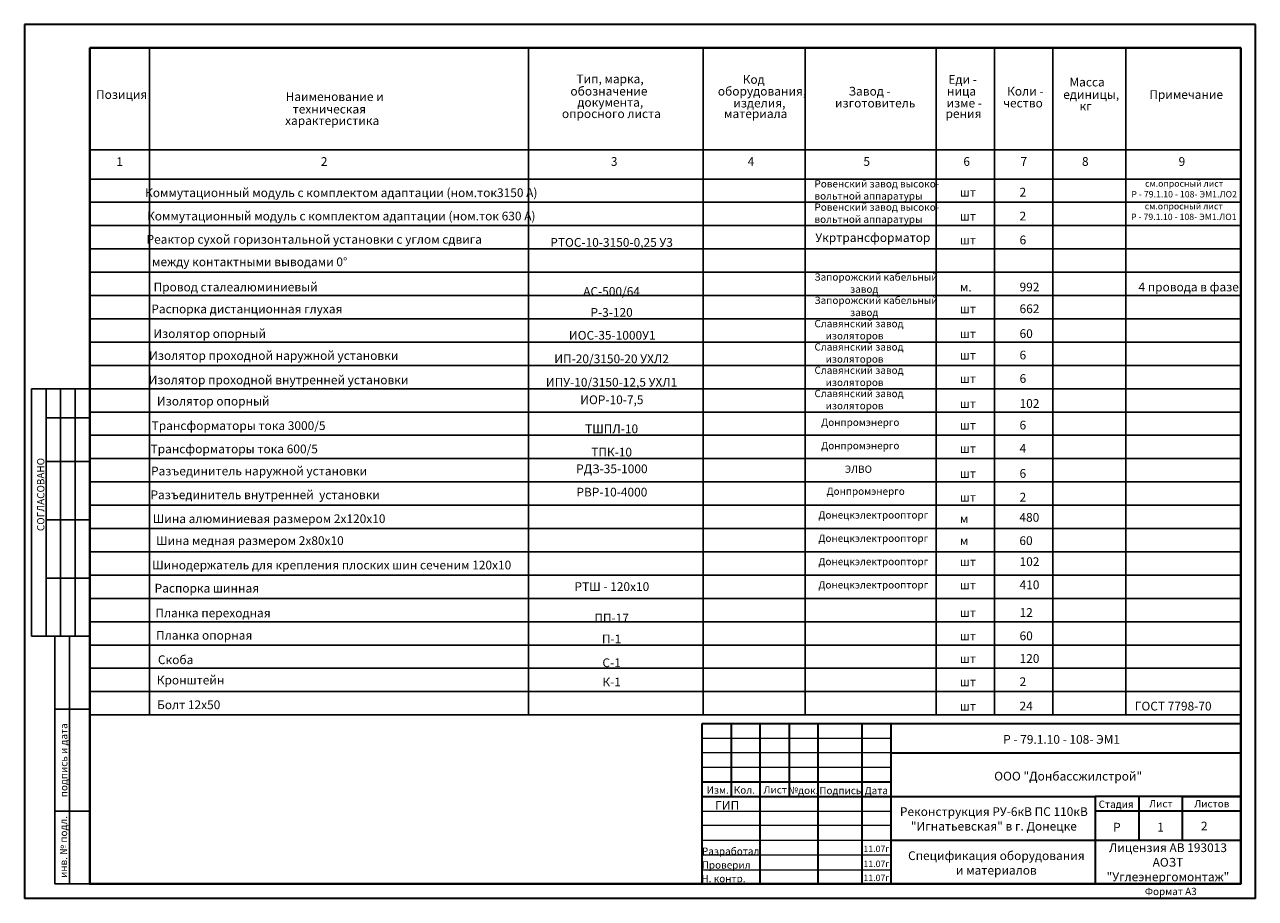
# Model space of a CAD drawing. Extents: x -232513 to -109935, y 168323 to 336666.
# Drawn here: x -116658 to -116236, y 169744 to 170044 of the extents above; entities that cross this region are included whole.
import ezdxf
from ezdxf.enums import TextEntityAlignment as Align

# ---------------------------------------------------------------- set-up
doc = ezdxf.new("R2010")
doc.units = 0
doc.header["$LTSCALE"] = 1500
doc.header["$MEASUREMENT"] = 0
doc.layers.get('0').update_dxf_attribs({"linetype": 'CONTINUOUS'})
doc.styles.add('Romans', font='ARIAL.TTF', dxfattribs={"height": 3})
doc.styles.add('Основной', font='ARIAL.TTF')

msp = doc.modelspace()

# ---------------------------------------------------------------- linework, layer by layer
at = {"lineweight": 35}
for p, q in [((-116658.4186, 170044.0878), (-116658.4186, 169744.0724)), ((-116236.0529, 170044.0878), (-116658.4186, 170044.0878)), ((-116236.0529, 169744.0724), (-116236.0529, 170044.0878)), ((-116425.9468, 169749.0724), (-116425.9468, 169804.0724)), ((-116425.9468, 169804.0724), (-116241.0529, 169804.0724)), ((-116415.9468, 169804.0724), (-116415.9468, 169779.0724)), ((-116406.0529, 169749.0724), (-116406.0529, 169804.0724)), ((-116396.0529, 169804.0724), (-116396.0529, 169779.0724)), ((-116386.0529, 169749.0724), (-116386.0529, 169804.0724)), ((-116371.0529, 169804.0724), (-116371.0529, 169749.0724)), ((-116361.0529, 169749.0724), (-116361.0529, 169804.0724)), ((-116361.0529, 169794.0724), (-116241.0529, 169794.0724)), ((-116425.9468, 169784.0724), (-116361.0529, 169784.0724)), ((-116425.9468, 169779.0724), (-116361.0529, 169779.0724)), ((-116361.0529, 169779.0724), (-116291.0529, 169779.0724)), ((-116241.0529, 169779.0724), (-116291.0529, 169779.0724)), ((-116291.0529, 169779.0724), (-116291.0529, 169749.0724)), ((-116276.0529, 169779.0724), (-116276.0529, 169764.0724)), ((-116261.0529, 169779.0724), (-116241.0529, 169779.0724)), ((-116261.0529, 169764.0724), (-116261.0529, 169779.0724)), ((-116241.0529, 169774.0724), (-116291.0529, 169774.0724)), ((-116361.0529, 169764.0724), (-116241.0529, 169764.0724)), ((-116236.0529, 169744.0724), (-116658.4186, 169744.0724))]:
    msp.add_line(p, q, dxfattribs=at)
for p, q in [((-116616.0529, 170036.0724), (-116486.0529, 170036.0724)), ((-116486.0529, 170036.0724), (-116426.0529, 170036.0724)), ((-116391.0529, 170036.0724), (-116346.0529, 170036.0724)), ((-116326.0529, 170036.0724), (-116306.0529, 170036.0724)), ((-116241.0529, 170001.0724), (-116241.0529, 169991.0724)), ((-116636.0529, 169991.0724), (-116636.0529, 169983.0724)), ((-116241.0529, 169983.0724), (-116636.0529, 169983.0724)), ((-116241.0529, 169975.0724), (-116636.0529, 169975.0724)), ((-116241.0529, 169967.0724), (-116636.0529, 169967.0724)), ((-116241.0529, 169959.0724), (-116636.0529, 169959.0724)), ((-116241.0529, 169959.0724), (-116636.0529, 169959.0724)), ((-116241.0529, 169951.0724), (-116636.0529, 169951.0724)), ((-116241.0529, 169943.0724), (-116636.0529, 169943.0724)), ((-116241.0529, 169935.0724), (-116636.0529, 169935.0724)), ((-116241.0529, 169927.0724), (-116636.0529, 169927.0724)), ((-116241.0529, 169919.0724), (-116636.0529, 169919.0724)), ((-116241.0529, 169911.0724), (-116636.0529, 169911.0724)), ((-116241.0529, 169903.0724), (-116636.0529, 169903.0724)), ((-116241.0529, 169895.0724), (-116636.0529, 169895.0724)), ((-116241.0529, 169887.0724), (-116636.0529, 169887.0724)), ((-116241.0529, 169879.0724), (-116636.0529, 169879.0724)), ((-116241.0529, 169871.0724), (-116636.0529, 169871.0724)), ((-116241.0529, 169863.0724), (-116636.0529, 169863.0724)), ((-116241.0529, 169855.0724), (-116636.0529, 169855.0724)), ((-116241.0529, 169847.0724), (-116636.0529, 169847.0724)), ((-116241.0529, 169839.0724), (-116636.0529, 169839.0724)), ((-116241.0529, 169831.0724), (-116636.0529, 169831.0724)), ((-116615.5524, 169823.0724), (-116636.0529, 169823.0724)), ((-116241.0529, 169823.0724), (-116636.0529, 169823.0724)), ((-116241.0529, 169815.0724), (-116636.0529, 169815.0724)), ((-116415.9468, 169784.0724), (-116415.9468, 169779.0724)), ((-116406.0529, 169784.0724), (-116406.0529, 169779.0724)), ((-116406.0529, 169784.0724), (-116406.0529, 169779.0724)), ((-116396.0529, 169784.0724), (-116396.0529, 169779.0724)), ((-116386.0529, 169784.0724), (-116386.0529, 169779.0724)), ((-116371.0529, 169784.0724), (-116371.0529, 169779.0724)), ((-116276.0529, 169764.0724), (-116261.0529, 169764.0724))]:
    msp.add_line(p, q)
at = {"lineweight": 30}
for p, q in [((-116615.5524, 170036.0724), (-116615.5524, 169807.0724)), ((-116485.5524, 170036.0724), (-116485.5524, 169991.0724)), ((-116425.5524, 170036.0724), (-116425.5524, 169991.0724)), ((-116390.5524, 169991.0724), (-116390.5524, 170036.0724)), ((-116345.5524, 170036.0724), (-116345.5524, 169991.0724)), ((-116325.5524, 169991.0724), (-116325.5524, 170036.0724)), ((-116305.5524, 170036.0724), (-116305.5524, 169991.0724)), ((-116280.5524, 169991.0724), (-116280.5524, 170036.0724)), ((-116425.5524, 170028.0724), (-116425.5524, 169991.0724)), ((-116636.0529, 170001.0724), (-116241.0529, 170001.0724)), ((-116241.0529, 169991.0724), (-116636.0529, 169991.0724)), ((-116485.5524, 169991.0724), (-116485.5524, 169975.0724)), ((-116425.5524, 169991.0724), (-116425.5524, 169955.1515)), ((-116390.5524, 169807.0724), (-116390.5524, 169991.0724)), ((-116345.5524, 169991.0724), (-116345.5524, 169807.0724)), ((-116325.5524, 169807.0724), (-116325.5524, 169991.0724)), ((-116305.5524, 169991.0724), (-116305.5524, 169807.0724)), ((-116280.5524, 169807.0724), (-116280.5524, 169991.0724)), ((-116485.5524, 169983.0724), (-116485.5524, 169975.0724)), ((-116425.5524, 169983.0724), (-116425.5524, 169975.0724)), ((-116390.5524, 169983.0724), (-116390.5524, 169975.0724)), ((-116345.5524, 169983.0724), (-116345.5524, 169975.0724)), ((-116325.5524, 169983.0724), (-116325.5524, 169975.0724)), ((-116305.5524, 169983.0724), (-116305.5524, 169975.0724)), ((-116280.5524, 169983.0724), (-116280.5524, 169975.0724)), ((-116425.5524, 169979.1515), (-116425.5524, 169975.0724)), ((-116485.5524, 169975.0724), (-116485.5524, 169815.0724)), ((-116485.5524, 169967.1515), (-116485.5524, 169807.0724)), ((-116425.5524, 169967.1515), (-116425.5524, 169959.0724)), ((-116425.5524, 169959.0724), (-116425.5524, 169927.0724)), ((-116425.5524, 169951.0724), (-116425.5524, 169919.0724)), ((-116425.5524, 169919.0724), (-116425.5524, 169807.0724)), ((-116425.5524, 169919.0724), (-116425.5524, 169815.0724)), ((-116241.0529, 169807.0724), (-116636.0529, 169807.0724))]:
    msp.add_line(p, q, dxfattribs=at)
at = {"color": 0}
for p, q in [((-116656.0529, 169919.0724), (-116656.0529, 169834.0724)), ((-116656.0529, 169919.0724), (-116656.0529, 169919.0724)), ((-116651.0529, 169919.0724), (-116651.0529, 169919.0724)), ((-116646.0529, 169919.0724), (-116646.0529, 169919.0724)), ((-116641.0529, 169919.0724), (-116641.0529, 169919.0724)), ((-116648.0529, 169834.0724), (-116648.0529, 169834.0724)), ((-116648.0529, 169774.0724), (-116648.0529, 169774.0724)), ((-116648.0529, 169774.0724), (-116648.0529, 169774.0724)), ((-116643.0529, 169749.0724), (-116643.0529, 169749.0724))]:
    msp.add_line(p, q, dxfattribs=at)
at = {"color": 0, "lineweight": 30}
for p, q in [((-116636.0529, 169919.0724), (-116656.0529, 169919.0724)), ((-116656.0529, 169919.0724), (-116656.0529, 169834.0724)), ((-116646.0529, 169919.0724), (-116651.0529, 169919.0724)), ((-116651.0529, 169919.0724), (-116651.0529, 169834.0724)), ((-116641.0529, 169919.0724), (-116646.0529, 169919.0724)), ((-116646.0529, 169919.0724), (-116646.0529, 169834.0724)), ((-116636.0529, 169919.0724), (-116641.0529, 169919.0724)), ((-116641.0529, 169919.0724), (-116641.0529, 169834.0724)), ((-116636.0529, 169919.0724), (-116636.0529, 169749.0724)), ((-116636.0529, 169909.0724), (-116651.0529, 169909.0724)), ((-116636.0529, 169894.0724), (-116651.0529, 169894.0724)), ((-116636.0529, 169874.0724), (-116651.0529, 169874.0724)), ((-116636.0529, 169854.0724), (-116651.0529, 169854.0724)), ((-116636.0529, 169834.0724), (-116656.0529, 169834.0724)), ((-116648.0529, 169809.0724), (-116648.0529, 169834.0724)), ((-116648.0529, 169834.0724), (-116636.0529, 169834.0724)), ((-116643.0529, 169774.0724), (-116643.0529, 169834.0724)), ((-116648.0529, 169774.0724), (-116648.0529, 169809.0724)), ((-116636.0529, 169809.0724), (-116648.0529, 169809.0724)), ((-116648.0529, 169749.0724), (-116648.0529, 169774.0724)), ((-116648.0529, 169774.0724), (-116636.0529, 169774.0724)), ((-116643.0529, 169749.0724), (-116643.0529, 169774.0724)), ((-116643.0529, 169749.0724), (-116648.0529, 169749.0724)), ((-116636.0529, 169749.0724), (-116643.0529, 169749.0724))]:
    msp.add_line(p, q, dxfattribs=at)
at = {"lineweight": 13}
for p, q in [((-116425.9468, 169799.0724), (-116361.0529, 169799.0724)), ((-116361.0529, 169794.0724), (-116425.9468, 169794.0724)), ((-116361.0529, 169789.0724), (-116425.9468, 169789.0724)), ((-116425.9468, 169774.0724), (-116361.0529, 169774.0724)), ((-116361.0529, 169769.0724), (-116425.9468, 169769.0724)), ((-116425.9468, 169764.0724), (-116361.0529, 169764.0724)), ((-116361.2426, 169758.8737), (-116425.9468, 169758.8737)), ((-116425.9468, 169753.8737), (-116361.0529, 169753.8737))]:
    msp.add_line(p, q, dxfattribs=at)
at = {"lineweight": 40}
msp.add_lwpolyline([(-116636.0529, 170036.0724), (-116241.0529, 170036.0724), (-116241.0529, 169749.0724), (-116636.0529, 169749.0724)], close=True, dxfattribs=at)

# ---------------------------------------------------------------- texts
at = {"style": 'Romans'}
for s, height, p in [('Тип, марка,', 3, (-116469.0502, 170023.9481)), ('Код', 3, (-116411.9977, 170023.768)), ('Еди -', 3, (-116341.4084, 170023.768)), ('Масса', 3, (-116299.8558, 170022.8561)), ('Позиция', 3, (-116633.9122, 170018.5724)), ('Наименование и', 3, (-116568.8339, 170017.8585)), ('обозначение', 3, (-116471.1204, 170019.731)), ('оборудования,', 3, (-116420.5217, 170019.7149)), ('Завод -', 3, (-116375.626, 170019.7149)), ('ница', 3, (-116341.8922, 170019.7149)), ('Коли -', 3, (-116321.2518, 170019.7149)), ('единицы,', 3, (-116301.9951, 170018.5724)), ('Примечание', 3, (-116272.4479, 170018.5724)), ('техническая', 3, (-116566.4522, 170013.5748)), ('документа,', 3, (-116468.7387, 170015.8973)), ('изделия,', 3, (-116415.1949, 170015.6417)), ('изготовитель', 3, (-116380.3034, 170015.6417)), ('изме -', 3, (-116342.0535, 170015.6417)), ('чество', 3, (-116322.5965, 170015.6417)), ('кг', 3, (-116296.3655, 170014.6181)), ('характеристика', 3, (-116569.0172, 170009.6206)), ('опросного листа', 3, (-116474.0191, 170012.0019)), ('материала', 3, (-116418.3922, 170012.0019)), ('рения', 3, (-116342.3761, 170012.0019)), ('2', 3, (-116556.7592, 169995.5848)), ('3', 3, (-116457.2463, 169995.5848)), ('4', 3, (-116410.2789, 169995.5848)), ('5', 3, (-116370.5718, 169995.5848)), ('6', 3, (-116336.2571, 169995.5848)), ('7', 3, (-116316.6486, 169995.5848)), ('8', 3, (-116295.5695, 169995.5848)), ('9', 3, (-116262.4116, 169995.5848)), ('992', 3, (-116316.977, 169952.4899)), ('4 провода в фазе', 3, (-116276.1742, 169952.4899)), ('60', 3, (-116316.977, 169936.4899)), ('102', 3, (-116316.977, 169912.4899)), ('6', 3, (-116316.977, 169888.4899)), ('2', 3, (-116316.977, 169880.3267)), ('102', 3, (-116316.977, 169858.1814)), ('410', 3, (-116316.977, 169850.233)), ('12', 3, (-116316.977, 169840.7301)), ('60', 3, (-116316.977, 169832.7204)), ('120', 3, (-116316.977, 169824.9315)), ('2', 3, (-116316.977, 169816.9642)), ('24', 3, (-116316.977, 169808.5962)), ('ГОСТ 7798-70', 3, (-116277.4373, 169808.5962)), ('11.07г', 2.2, (-116370.5452, 169759.9763)), ('11.07г', 2.2, (-116370.5452, 169754.8348)), ('11.07г', 2.2, (-116370.5452, 169750.0214))]:
    msp.add_text(s, height=height, dxfattribs=at).set_placement(p)
msp.add_text('1', height=3, dxfattribs=at).set_placement((-116625.8027, 169996.6495), align=Align.MIDDLE)
at = {"color": 0, "style": 'Romans'}
for s, p in [('2', (-116316.977, 169985.0531)), ('2', (-116316.977, 169976.8406)), ('6', (-116316.977, 169968.6544)), ('662', (-116316.977, 169945.0265)), ('6', (-116316.977, 169929.1333)), ('6', (-116316.977, 169921.0755)), ('6', (-116316.977, 169905.0755)), ('4', (-116316.977, 169897.0755))]:
    msp.add_text(s, height=3, dxfattribs=at).set_placement(p)
for s, insert, char_height, width, attachment_point in [('{\\fArial|b0|i0|c204|p34;Ровенский завод высоко-\\Pвольтной аппаратуры}', (-116387.3552, 169990.669), 2.5, 57.856, 1), ('{\\fArial|b0|i0|c204|p34;см.опросный лист \\PР - 79.1.10 - 108- ЭМ1.ЛО2}', (-116260.5023, 169987.6735), 2.2, 56.7, 5), ('{\\fArial|b0|i0|c204|p34;Коммутационный модуль с комплектом адаптации (ном.ток3150 А)}', (-116549.7584, 169986.3605), 3, 156.071122, 5), ('{\\fArial|b0|i0|c204|p34;шт}', (-116337.4698, 169988.0152), 3, 10.430795, 1), ('{\\fArial|b0|i0|c204|p34;Ровенский завод высоко-\\Pвольтной аппаратуры}', (-116387.3552, 169982.669), 2.5, 57.856, 1), ('{\\fArial|b0|i0|c204|p34;см.опросный лист \\PР - 79.1.10 - 108- ЭМ1.ЛО1}', (-116260.6168, 169979.908), 2.2, 56.7, 5), ('{\\fArial|b0|i0|c204|p34;Коммутационный модуль с комплектом адаптации (ном.ток 630 А)}', (-116549.7584, 169978.3591), 3, 156.071122, 5), ('{\\fArial|b0|i0|c204|p34;шт}', (-116337.4698, 169979.8027), 3, 10.430795, 1), ('{\\fArial|b0|i0|c204|p34;Укртрансформатор}', (-116387.0639, 169972.4558), 3, 43.58, 1), ('{\\fArial|b0|i0|c204|p34;Реактор сухой горизонтальной установки с углом сдвига }', (-116559.0286, 169970.3605), 3, 156.071122, 5), ('{\\fArial|b0|i0|c204|p34;РТОС-10-3150-0,25 У3\\P\\P }', (-116456.981, 169965.799), 3, 78.164706, 5), ('{\\fArial|b0|i0|c204|p34;шт}', (-116337.4698, 169971.6165), 3, 10.430795, 1), ('{\\fArial|b0|i0|c204|p34;между контактными выводами 0}°{\\fArial|b0|i0|c204|p34; }', (-116581.1641, 169962.6321), 3, 156.071122, 5), ('{\\fArial|b0|i0|c204|p34;Запорожский кабельный\\P                завод}', (-116387.3552, 169958.669), 2.5, 57.856, 1), ('{\\fArial|b0|i0|c204|p34;Распорка дистанционная глухая}', (-116582.1577, 169946.4498), 3, 78.164706, 5), ('{\\fArial|b0|i0|c204|p34;Запорожский кабельный\\P                завод}', (-116387.3552, 169950.669), 2.5, 57.856, 1), ('{\\fArial|b0|i0|c204|p34;Р-3-120\\P\\P }', (-116456.981, 169941.7721), 3, 78.164706, 5), ('{\\fArial|b0|i0|c204|p34;шт}', (-116337.4698, 169947.9886), 3, 10.430795, 1), ('{\\fArial|b0|i0|c204|p34;Славянский завод \\P     изоляторов}', (-116387.3552, 169942.669), 2.5, 57.856, 1), ('{\\fArial|b0|i0|c204|p34;Славянский завод \\P     изоляторов}', (-116387.3552, 169934.669), 2.5, 57.856, 1), ('{\\fArial|b0|i0|c204|p34;Изолятор проходной наружной установки}', (-116572.9331, 169930.4498), 3, 94.644337, 5), ('{\\fArial|b0|i0|c204|p34;ИП-20/3150-20 УХЛ2\\P\\P }', (-116456.981, 169925.8428), 3, 78.164706, 5), ('{\\fArial|b0|i0|c204|p34;шт}', (-116337.4698, 169932.0953), 3, 10.430795, 1), ('{\\fArial|b0|i0|c204|p34;Славянский завод \\P     изоляторов}', (-116387.3552, 169926.669), 2.5, 57.856, 1), ('{\\fArial|b0|i0|c204|p34;Изолятор проходной внутренней установки}', (-116571.271, 169922.099), 3, 94.644337, 5), ('{\\fArial|b0|i0|c204|p34;ИПУ-10/3150-12,5 УХЛ1\\P\\P }', (-116456.981, 169917.7851), 3, 78.164706, 5), ('{\\fArial|b0|i0|c204|p34;шт}', (-116337.4698, 169924.0376), 3, 10.430795, 1), ('{\\fArial|b0|i0|c204|p34;Славянский завод \\P     изоляторов}', (-116387.3552, 169918.669), 2.5, 57.856, 1), ('{\\fArial|b0|i0|c204|p34;Изолятор опорный}', (-116593.6826, 169914.8056), 3, 156.071122, 5), ('{\\fArial|b0|i0|c204|p34;ИОР-10-7,5}', (-116456.8864, 169915.2647), 3, 156.071122, 5), ('{\\fArial|b0|i0|c204|p34;Трансформаторы тока 3000/5}', (-116584.9935, 169906.392), 3, 94.644337, 5), ('{\\fArial|b0|i0|c204|p34;ТШПЛ-10\\P\\P }', (-116456.981, 169901.799), 3, 78.164706, 5), ('{\\fArial|b0|i0|c204|p34;Донпромэнерго}', (-116385.0722, 169908.7852), 2.5, 57.856, 1), ('{\\fArial|b0|i0|c204|p34;шт}', (-116337.4698, 169908.0376), 3, 10.430795, 1), ('{\\fArial|b0|i0|c204|p34;Трансформаторы тока 600/5}', (-116586.4907, 169898.392), 3, 94.644337, 5), ('{\\fArial|b0|i0|c204|p34;ТПК-10\\P\\P }', (-116456.981, 169893.799), 3, 78.164706, 5), ('{\\fArial|b0|i0|c204|p34;Донпромэнерго}', (-116385.0722, 169900.7852), 2.5, 57.856, 1), ('{\\fArial|b0|i0|c204|p34;шт}', (-116337.4698, 169900.0376), 3, 10.430795, 1), ('{\\fArial|b0|i0|c204|p34;Разъединитель наружной установки}', (-116577.9495, 169890.8056), 3, 156.071122, 5), ('{\\fArial|b0|i0|c204|p34;РДЗ-35-1000}', (-116456.8864, 169891.5672), 3, 156.071122, 5), ('{\\fArial|b0|i0|c204|p34;ЭЛВО}', (-116376.9744, 169892.6789), 2.5, 57.856, 1), ('{\\fArial|b0|i0|c204|p34;Разъединитель внутренней  установки}', (-116575.8591, 169882.6423), 3, 156.071122, 5), ('{\\fArial|b0|i0|c204|p34;РВР-10-4000}', (-116456.8864, 169883.5672), 3, 156.071122, 5), ('{\\fArial|b0|i0|c204|p34;Донпромэнерго}', (-116383.2302, 169885.1148), 2.5, 57.856, 1), ('{\\fArial|b0|i0|c204|p34;Шина алюминиевая размером 2х120х10}', (-116574.5177, 169874.4366), 3, 156.071122, 5), ('{\\fArial|b0|i0|c204|p34;Донецкэлектроопторг}', (-116386.0232, 169876.9752), 2.5, 57.856, 1), ('{\\fArial|b0|i0|c204|p34;Шина медная размером 2х80х10}', (-116581.1128, 169866.908), 3, 156.071122, 5), ('{\\fArial|b0|i0|c204|p34;Донецкэлектроопторг}', (-116386.0232, 169868.9752), 2.5, 57.856, 1), ('{\\fArial|b0|i0|c204|p34;Шинодержатель для крепления плоских шин сеченим 120х10}', (-116553.027, 169858.5268), 3, 156.071122, 5), ('{\\fArial|b0|i0|c204|p34;Донецкэлектроопторг}', (-116386.0232, 169860.9752), 2.5, 57.856, 1), ('{\\fArial|b0|i0|c204|p34;Распорка шинная}', (-116595.8841, 169850.5783), 3, 156.071122, 5), ('{\\fArial|b0|i0|c204|p34;РТШ - 120х10}', (-116456.8864, 169851.1247), 3, 156.071122, 5), ('{\\fArial|b0|i0|c204|p34;Донецкэлектроопторг}', (-116386.0232, 169852.9752), 2.5, 57.856, 1), ('{\\fArial|b0|i0|c204|p34;Р - 79.1.10 - 108- ЭМ1}', (-116302.5542, 169798.6699), 3, 56.7, 5), ('{\\fArial|b0|i0|c204|p34; ООО "Донбассжилстрой"}', (-116300.7614, 169786.0464), 3, 117.320713, 5), ('{\\fArial|b0|i0|c204|p34;Спецификация оборудования и материалов}', (-116324.9473, 169756.2358), 3, 61.309126, 5)]:
    msp.add_mtext(s, dxfattribs=dict(at, insert=insert, char_height=char_height, width=width, attachment_point=attachment_point))
at = {"style": 'Romans'}
for s, insert, char_height, width, attachment_point in [('{\\fArial|b0|i0|c204|p34;Провод сталеалюминиевый }', (-116586.0105, 169953.9871), 3, 78.164706, 5), ('{\\fArial|b0|i0|c204|p34;\\P\\P }', (-116456.981, 169957.2369), 3, 78.164706, 5), ('{\\fArial|b0|i0|c204|p34;АС-500/64\\H2x;\\P\\H0.5x;\\P }', (-116456.981, 169948.959), 3, 78.164706, 5), ('{\\fArial|b0|i0|c204|p34;м.}', (-116337.4698, 169955.452), 3, 10.430795, 1), ('{\\fArial|b0|i0|c204|p34;Изолятор опорный }', (-116594.9263, 169937.9869), 3, 78.164706, 5), ('{\\fArial|b0|i0|c204|p34;ИОС-35-1000У1\\P }', (-116456.7477, 169936.4093), 3, 78.164706, 5), ('{\\fArial|b0|i0|c204|p34;шт}', (-116337.4698, 169939.452), 3, 10.430795, 1), ('{\\fArial|b0|i0|c204|p34;шт}', (-116337.4698, 169915.452), 3, 10.430795, 1), ('{\\fArial|b0|i0|c204|p34;шт}', (-116337.4698, 169891.452), 3, 10.430795, 1), ('{\\fArial|b0|i0|c204|p34;шт}', (-116337.4698, 169883.2888), 3, 10.430795, 1), ('{\\fArial|b0|i0|c204|p34;м}', (-116337.4698, 169875.9284), 3, 10.430795, 1), ('{\\fArial|b0|i0|c204|p34;м}', (-116337.4698, 169868.3998), 3, 10.430795, 1), ('{\\fArial|b0|i0|c204|p34;шт}', (-116337.4698, 169861.1435), 3, 10.430795, 1), ('{\\fArial|b0|i0|c204|p34;шт}', (-116337.4698, 169853.1951), 3, 10.430795, 1), ('{\\fArial|b0|i0|c204|p34;Планка переходная }', (-116593.7705, 169842.0713), 3, 78.164706, 5), ('{\\fArial|b0|i0|c204|p34;ПП-17\\P\\P }', (-116456.981, 169836.8421), 3, 78.164706, 5), ('{\\fArial|b0|i0|c204|p34;шт}', (-116337.4698, 169843.6922), 3, 10.430795, 1), ('{\\fArial|b0|i0|c204|p34;Планка опорная}', (-116596.7926, 169834.407), 3, 78.164706, 5), ('{\\fArial|b0|i0|c204|p34;П-1\\P\\P }', (-116456.981, 169829.6696), 3, 78.164706, 5), ('{\\fArial|b0|i0|c204|p34;шт}', (-116337.4698, 169835.6825), 3, 10.430795, 1), ('{\\fArial|b0|i0|c204|p34;Скоба}', (-116606.5932, 169826.0169), 3, 78.164706, 5), ('{\\fArial|b0|i0|c204|p34;С-1\\P\\P }', (-116456.981, 169821.4793), 3, 78.164706, 5), ('{\\fArial|b0|i0|c204|p34;шт}', (-116337.4698, 169827.8936), 3, 10.430795, 1), ('{\\fArial|b0|i0|c204|p34;Кронштейн}', (-116601.4583, 169819.0446), 3, 78.164706, 5), ('{\\fArial|b0|i0|c204|p34;К-1\\P\\P }', (-116456.981, 169814.8835), 3, 78.164706, 5), ('{\\fArial|b0|i0|c204|p34;шт}', (-116337.4698, 169819.9263), 3, 10.430795, 1), ('{\\fArial|b0|i0|c204|p34;Болт 12х50}', (-116602.1143, 169810.554), 3, 78.164706, 5), ('{\\fArial|b0|i0|c204|p34;шт}', (-116337.4698, 169811.5583), 3, 10.430795, 1), ('{\\fArial|b0|i0|c204|p34;Лист}', (-116400.8392, 169781.3397), 2.5, 46.057024, 5), ('{\\fArial|b0|i0|c204|p34;Изм.}', (-116420.5732, 169781.2731), 2.5, 46.057024, 5), ('{\\fArial|b0|i0|c204|p34;Кол.}', (-116411.4206, 169781.2731), 2.5, 46.057024, 5), ('{\\fArial|b0|i0|c204|p34;№док.}', (-116391.1843, 169781.1554), 2.5, 46.057024, 5), ('{\\fArial|b0|i0|c204|p34;Подпись}', (-116378.4994, 169781.1079), 2.5, 46.057024, 5), ('{\\fArial|b0|i0|c204|p34;Дата}', (-116366.1558, 169781.1079), 2.5, 46.057024, 5), ('{\\fArial|b0|i0|c204|p34;ГИП}', (-116417.3196, 169776.0196), 3, 46.057024, 5), ('{\\fArial|b0|i0|c204|p34;Реконструкция РУ-6кВ ПС 110кВ \\P"Игнатьевская" в г. Донецке }', (-116325.7999, 169771.3605), 3, 127.719201, 5), ('{\\fArial|b0|i0|c204|p34;Стадия}', (-116283.8444, 169776.3969), 2.5, 46.057024, 5), ('{\\fArial|b0|i0|c204|p34;Лист}', (-116268.4921, 169776.5724), 2.5, 46.057024, 5), ('{\\fArial|b0|i0|c204|p34;Листов}', (-116251.0105, 169776.5724), 2.5, 46.057024, 5), ('{\\fArial|b0|i0|c204|p34;Р}', (-116283.5962, 169768.5245), 3, 46.057024, 5), ('{\\fArial|b0|i0|c204|p34;1}', (-116268.5962, 169768.5245), 3, 46.057024, 5), ('2', (-116253.5962, 169768.5245), 3, 46.057024, 5), ('{\\fArial|b0|i0|c204|p34;Разработал}', (-116416.123, 169760.2772), 2.5, 46.057024, 5), ('{\\fArial|b0|i0|c204|p34;Лицензия АВ 193013\\PАОЗТ "Углеэнергомонтаж"}', (-116266.0558, 169756.4782), 3, 46.057024, 5), ('{\\fArial|b0|i0|c204|p34;Проверил}', (-116417.6691, 169755.5419), 2.5, 46.057024, 5), ('{\\fArial|b0|i0|c204|p34;Н. контр.}', (-116418.5836, 169750.8681), 2.5, 46.057024, 5), ('{\\fArial|b0|i0|c204|p34;Формат А3}', (-116265.0807, 169746.4559), 2.5, 50, 5)]:
    msp.add_mtext(s, dxfattribs=dict(at, insert=insert, char_height=char_height, width=width, attachment_point=attachment_point))
at = {"color": 0, "insert": (-116654.1433, 169870.1852), "char_height": 2.5, "width": 44.349065, "attachment_point": 1, "rotation": 90}
msp.add_mtext('{\\f@Arial Unicode MS|b0|i0|c204|p34;СОГЛАСОВАНО}', dxfattribs=at)
at = {"color": 1, "char_height": 3, "width": 10.430795, "attachment_point": 1, "style": 'Romans'}
for s, insert in [('{\\fArial|b0|i0|c204|p34;\\C0;480}', (-116317.0334, 169876.3998)), ('{\\fArial|b0|i0|c204|p34;\\C0;60}', (-116317.0334, 169868.3998))]:
    msp.add_mtext(s, dxfattribs=dict(at, insert=insert))
at = {"color": 0, "char_height": 2.5, "width": 44.349065, "attachment_point": 1, "rotation": 90, "style": 'Основной'}
for s, insert in [('{\\fArial|b0|i0|c204|p34;подпись и дата}', (-116646.2366, 169778.8145)), ('{\\fArial|b0|i0|c204|p34;инв. № подл.}', (-116646.3236, 169751.097))]:
    msp.add_mtext(s, dxfattribs=dict(at, insert=insert))

doc.saveas('drawing.dxf')
